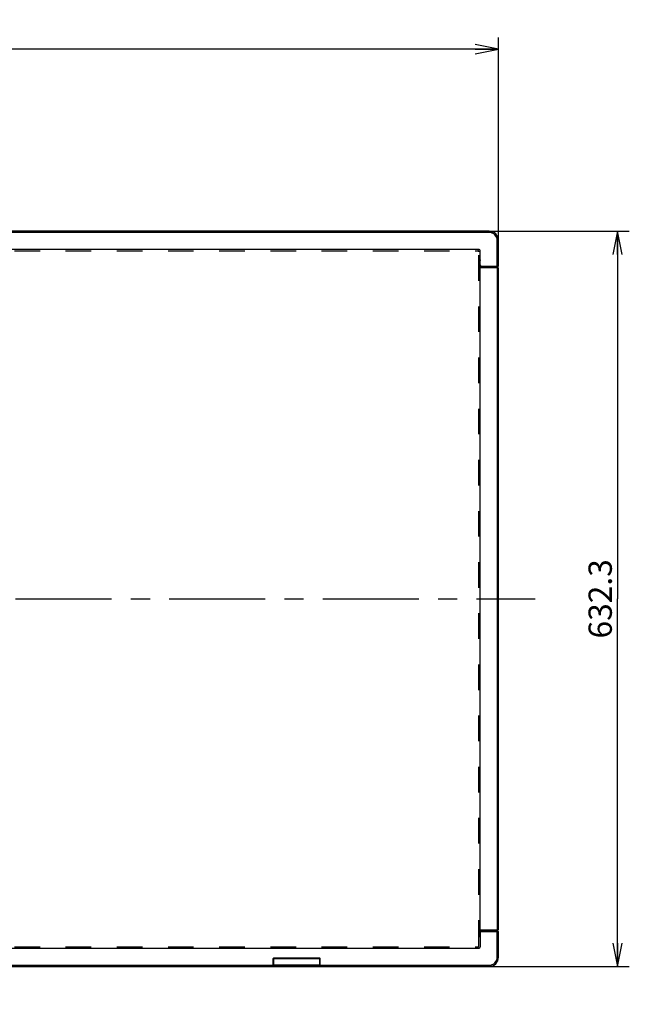
# Model space of a CAD drawing. Units: millimetres. Extents: x 0 to 4000, y 0 to 3000.
# Drawn here: x 1335 to 1859, y 1165 to 2012 of the extents above; entities that cross this region are included whole.
import ezdxf

# ---------------------------------------------------------------- set-up
doc = ezdxf.new("R2010")
doc.units = ezdxf.units.MM
doc.header["$LTSCALE"] = 220
doc.linetypes.add('CENTER', pattern=[0.6, 0.375, -0.075, 0.075, -0.075])
doc.linetypes.add('HIDDEN', pattern=[0.2, 0.1, -0.1])
doc.layers.get('0').update_dxf_attribs({"linetype": 'CONTINUOUS'})
for name, color, linetype in [('03_ALL_AXES', 7, 'CONTINUOUS'), ('51__DRAFT_DIMS', 7, 'CONTINUOUS'), ('P484_EASY_PANEL_BL3', 7, 'CONTINUOUS'), ('P484_OPTION_BEZEL_METAL_B_3_BL1', 7, 'CONTINUOUS'), ('P484_OPTION_BEZEL_METAL_R_3_BL6', 7, 'CONTINUOUS'), ('P484_OPTION_BEZEL_METAL_T_3_BL0', 7, 'CONTINUOUS'), ('P484_OPTION_LENS_METAL2_BL5', 7, 'CONTINUOUS')]:
    doc.layers.add(name, color=color, linetype=linetype)
doc.styles.get("Standard").update_dxf_attribs({"font": 'txt', "width": 0.8})
doc.dimstyles.new('DIMSTYLE_1', dxfattribs={"dimtxt": 20, "dimasz": 20, "dimexe": 10, "dimexo": 0.2, "dimgap": 5, "dimtad": 1, "dimdec": 1, "dimdsep": 46, "dimtxsty": 'STANDARD', "dimblk": 'OPEN', "dimblk1": 'OPEN', "dimblk2": 'OPEN', "dimcen": 0.09, "dimadec": 0, "dimazin": 0, "dimtp": 0.8, "dimtm": 0.8, "dimtfac": 1, "dimtdec": 1, "dimtofl": 0, "dimtmove": 0, "dimatfit": 3, "dimldrblk": 'OPEN', "dimfxl": 1, "dimtolj": 1, "dimarcsym": 0})
doc.dimstyles.new('DIMSTYLE_3', dxfattribs={"dimtxt": 20, "dimasz": 20, "dimexe": 10, "dimexo": 0.2, "dimgap": 5, "dimtad": 1, "dimdec": 1, "dimdsep": 46, "dimtxsty": 'STANDARD', "dimblk": 'OPEN', "dimblk1": 'OPEN', "dimblk2": 'OPEN', "dimcen": 0.09, "dimadec": 0, "dimazin": 0, "dimtp": 1.2, "dimtm": 1.2, "dimtfac": 1, "dimtdec": 1, "dimtofl": 0, "dimtmove": 0, "dimatfit": 3, "dimldrblk": 'OPEN', "dimfxl": 1, "dimtolj": 1, "dimarcsym": 0})

# ---------------------------------------------------------------- blocks, each defined once
blk = doc.blocks.new('_OPEN')
at = {"color": 0, "linetype": 'BYBLOCK'}
for p, q in [((0, 0), (-1, 0.2)), ((-1, -0.2), (0, 0)), ((-1, 0), (0, 0))]:
    blk.add_line(p, q, dxfattribs=at)
blk = doc.blocks.new('*D0')
at = {"layer": '51__DRAFT_DIMS', "color": 2, "linetype": 'CONTINUOUS'}
for p, q in [((1738.89, 1829.85), (1859.13, 1829.85)), ((1849.13, 1829.85), (1849.13, 1513.69)), ((1849.13, 1197.53), (1849.13, 1513.69)), ((1738.89, 1197.53), (1859.13, 1197.53))]:
    blk.add_line(p, q, dxfattribs=at)
at = {"layer": '51__DRAFT_DIMS', "color": 2, "linetype": 'CONTINUOUS', "xscale": 20, "yscale": 20, "zscale": 20}
for p, rotation in [((1849.13, 1829.85), 90), ((1849.13, 1197.53), 270)]:
    blk.add_blockref('_OPEN', p, dxfattribs=dict(at, rotation=rotation))
at = {"layer": '51__DRAFT_DIMS', "color": 2, "linetype": 'CONTINUOUS', "insert": (1824.13, 1513.69), "char_height": 20, "width": 80, "attachment_point": 2, "rotation": 90, "line_spacing_factor": 0.9}
blk.add_mtext('632.3', dxfattribs=at)
blk = doc.blocks.new('*D2')
at = {"layer": '51__DRAFT_DIMS', "color": 2, "linetype": 'CONTINUOUS'}
for p, q in [((652.91, 1822.05), (652.91, 1996.48)), ((1746.69, 1822.05), (1746.69, 1996.48)), ((652.91, 1986.48), (1199.8, 1986.48)), ((1746.69, 1986.48), (1199.8, 1986.48))]:
    blk.add_line(p, q, dxfattribs=at)
at = {"layer": '51__DRAFT_DIMS', "color": 2, "linetype": 'CONTINUOUS', "xscale": 20, "yscale": 20, "zscale": 20, "rotation": 180}
blk.add_blockref('_OPEN', (652.91, 1986.48), dxfattribs=at)
at = {"layer": '51__DRAFT_DIMS', "color": 2, "linetype": 'CONTINUOUS', "xscale": 20, "yscale": 20, "zscale": 20}
blk.add_blockref('_OPEN', (1746.69, 1986.48), dxfattribs=at)
at = {"layer": '51__DRAFT_DIMS', "color": 2, "linetype": 'CONTINUOUS', "insert": (1199.8, 2011.48), "char_height": 20, "width": 96, "attachment_point": 2, "line_spacing_factor": 0.9}
blk.add_mtext('1093.8', dxfattribs=at)
blk = doc.blocks.new('P484_OPTION_BEZEL_METAL_T_3_BL0', base_point=(2000.54, 2108.49))
at = {"layer": 'P484_OPTION_BEZEL_METAL_T_3_BL0', "color": 7, "linetype": 'CONTINUOUS'}
for p, q in [((1738.69, 1829.85), (660.91, 1829.85)), ((1746.69, 1799.85), (1746.69, 1821.85)), ((1729.99, 1814.15), (669.61, 1814.15)), ((1730.99, 1800.85), (1730.99, 1813.15)), ((1731.99, 1799.85), (1746.69, 1799.85))]:
    blk.add_line(p, q, dxfattribs=at)
at = {"layer": 'P484_OPTION_BEZEL_METAL_T_3_BL0', "color": 9, "linetype": 'CONTINUOUS'}
for p, q in [((1738.69, 1828.85), (1738.69, 1829.85)), ((1738.69, 1828.85), (660.91, 1828.85)), ((1745.69, 1821.85), (1746.69, 1821.85)), ((1745.69, 1799.85), (1745.69, 1821.85))]:
    blk.add_line(p, q, dxfattribs=at)
at = {"layer": 'P484_OPTION_BEZEL_METAL_T_3_BL0', "color": 7, "linetype": 'CONTINUOUS'}
for centre, radius, start, end in [((1738.69, 1821.85), 8, 0, 90), ((1729.99, 1813.15), 1, 0, 90), ((1731.99, 1800.85), 1, 180, 270)]:
    blk.add_arc(centre, radius, start, end, dxfattribs=at)
at = {"layer": 'P484_OPTION_BEZEL_METAL_T_3_BL0', "color": 9, "linetype": 'CONTINUOUS'}
blk.add_arc((1738.69, 1821.85), 7, 0, 90, dxfattribs=at)
blk = doc.blocks.new('P484_OPTION_BEZEL_METAL_B_3_BL1', base_point=(2000.54, 903.56))
at = {"layer": 'P484_OPTION_BEZEL_METAL_B_3_BL1', "color": 7, "linetype": 'CONTINUOUS'}
for p, q in [((1730.99, 1226.53), (1730.99, 1214.23)), ((1731.99, 1227.53), (1746.69, 1227.53)), ((1746.69, 1205.53), (1746.69, 1227.53)), ((669.61, 1213.23), (1729.99, 1213.23)), ((1553.15, 1197.53), (1553.15, 1204.23)), ((1592.95, 1204.73), (1553.65, 1204.73)), ((1593.45, 1197.53), (1593.45, 1204.23)), ((1224.81, 1197.53), (1738.69, 1197.53)), ((1553.15, 1198.53), (1553.25, 1198.53)), ((1593.35, 1198.53), (1593.45, 1198.53))]:
    blk.add_line(p, q, dxfattribs=at)
at = {"layer": 'P484_OPTION_BEZEL_METAL_B_3_BL1', "color": 9, "linetype": 'CONTINUOUS'}
for p, q in [((1745.69, 1205.53), (1745.69, 1227.53)), ((1745.69, 1205.53), (1746.69, 1205.53)), ((1224.76, 1198.53), (1553.15, 1198.53)), ((1556.3, 1197.53), (1556.3, 1197.73)), ((1590.3, 1197.73), (1590.3, 1197.53)), ((1593.45, 1198.53), (1738.69, 1198.53)), ((1738.69, 1198.53), (1738.69, 1197.53))]:
    blk.add_line(p, q, dxfattribs=at)
at = {"layer": 'P484_OPTION_BEZEL_METAL_B_3_BL1', "color": 7, "linetype": 'CONTINUOUS'}
for centre, radius, start, end in [((1731.99, 1226.53), 1, 90, 180), ((1729.99, 1214.23), 1, 270, 360), ((1553.65, 1204.23), 0.5, 90, 180), ((1592.95, 1204.23), 0.5, 0, 90), ((1738.69, 1205.53), 8, 270, 360)]:
    blk.add_arc(centre, radius, start, end, dxfattribs=at)
at = {"layer": 'P484_OPTION_BEZEL_METAL_B_3_BL1', "color": 9, "linetype": 'CONTINUOUS'}
blk.add_arc((1738.69, 1205.53), 7, 270, 360, dxfattribs=at)
blk = doc.blocks.new('P484_EASY_PANEL_BL3', base_point=(2208.35, 1513.69))
at = {"layer": 'P484_EASY_PANEL_BL3', "color": 8, "linetype": 'HIDDEN'}
for p, q in [((670.76, 1813.15), (1728.84, 1813.15)), ((1729.84, 1215.23), (1729.84, 1812.15)), ((670.76, 1214.23), (1728.84, 1214.23))]:
    blk.add_line(p, q, dxfattribs=at)
for centre, start, end in [((1728.84, 1812.15), 0, 90), ((1728.84, 1215.23), 270, 360)]:
    blk.add_arc(centre, 1, start, end, dxfattribs=at)
blk = doc.blocks.new('P484_OPTION_LENS_METAL2_BL5', base_point=(1573.3, 906.16))
at = {"layer": 'P484_OPTION_LENS_METAL2_BL5', "color": 7, "linetype": 'CONTINUOUS'}
for p, q in [((1553.2, 1198.73), (1553.2, 1204.45)), ((1553.3, 1199.45), (1553.3, 1204.23)), ((1592.9, 1204.63), (1553.7, 1204.63)), ((1593.3, 1199.45), (1593.3, 1204.23)), ((1593.4, 1198.73), (1593.4, 1204.45)), ((1553.15, 1198.73), (1553.25, 1198.73)), ((1553.25, 1198.73), (1553.27, 1198.75)), ((1553.25, 1198.73), (1553.25, 1197.93)), ((1553.45, 1197.73), (1553.47, 1197.73)), ((1553.47, 1197.73), (1553.49, 1197.73)), ((1553.49, 1197.73), (1593.11, 1197.73)), ((1593.11, 1197.73), (1593.15, 1197.73)), ((1593.33, 1198.75), (1593.35, 1198.73)), ((1593.35, 1198.73), (1593.45, 1198.73)), ((1593.35, 1197.93), (1593.35, 1198.73)), ((1553.15, 612.69), (1553.3, 612.69)), ((1553.15, 611.69), (1553.45, 611.69)), ((1553.2, 610.17), (1553.2, 612.69)), ((1553.25, 611.69), (1553.34, 613.5)), ((1553.25, 610.69), (1553.25, 611.69)), ((1553.45, 611.69), (1553.49, 611.69)), ((1553.49, 611.69), (1593.11, 611.69)), ((1553.54, 613.69), (1593.05, 613.69)), ((1593.11, 611.69), (1593.15, 611.69)), ((1593.14, 611.69), (1593.45, 611.69)), ((1593.25, 613.5), (1593.35, 611.69)), ((1593.3, 612.69), (1593.45, 612.69)), ((1593.35, 610.69), (1593.35, 611.69)), ((1593.4, 610.17), (1593.4, 612.69)), ((1590.35, 607.69), (1556.25, 607.69))]:
    blk.add_line(p, q, dxfattribs=at)
at = {"layer": 'P484_OPTION_LENS_METAL2_BL5', "color": 9, "linetype": 'CONTINUOUS'}
for p, q in [((1553.3, 1204.23), (1553.34, 1204.19)), ((1553.34, 1204.19), (1553.54, 1204.19)), ((1553.34, 1198.79), (1553.34, 1204.19)), ((1553.54, 1198.79), (1553.54, 1204.19)), ((1553.7, 1204.63), (1553.74, 1204.59)), ((1553.74, 1204.59), (1592.85, 1204.59)), ((1553.74, 1204.59), (1553.74, 1204.39)), ((1553.74, 1204.39), (1592.85, 1204.39)), ((1592.85, 1204.59), (1592.9, 1204.63)), ((1592.85, 1204.59), (1592.85, 1204.39)), ((1593.25, 1204.19), (1593.05, 1204.19)), ((1593.05, 1204.19), (1593.05, 1198.79)), ((1593.25, 1204.19), (1593.3, 1204.23)), ((1593.25, 1204.19), (1593.25, 1198.79)), ((1553.15, 1199.45), (1553.3, 1199.45)), ((1553.15, 1198.75), (1553.27, 1198.75)), ((1553.25, 1197.93), (1553.3, 1197.99)), ((1553.34, 1198.79), (1593.25, 1198.79)), ((1553.45, 1197.73), (1553.5, 1197.79)), ((1553.5, 1197.79), (1593.09, 1197.79)), ((1593.09, 1197.79), (1593.15, 1197.73)), ((1593.29, 1197.99), (1593.35, 1197.93)), ((1593.3, 1199.45), (1593.45, 1199.45)), ((1593.33, 1198.75), (1593.45, 1198.75)), ((1553.15, 612.03), (1553.27, 612.03)), ((1553.25, 610.69), (1553.29, 611.69)), ((1553.45, 611.69), (1553.5, 612.74)), ((1553.5, 612.74), (1553.54, 613.69)), ((1553.5, 612.74), (1593.09, 612.74)), ((1593.05, 613.69), (1593.09, 612.74)), ((1593.09, 612.74), (1593.15, 611.69)), ((1593.31, 611.69), (1593.35, 610.69)), ((1593.33, 612.03), (1593.45, 612.03)), ((1556.25, 607.69), (1556.3, 608.94)), ((1556.3, 609.06), (1590.3, 609.06)), ((1556.3, 609.06), (1556.3, 608.94)), ((1556.3, 608.94), (1590.3, 608.94)), ((1590.3, 609.06), (1590.3, 608.94)), ((1590.3, 608.94), (1590.35, 607.69))]:
    blk.add_line(p, q, dxfattribs=at)
for centre, radius, start, end in [((1553.74, 1204.19), 0.4, 90.08011, 179.91989), ((1553.74, 1204.19), 0.2, 89.96938, 180.03062), ((1592.85, 1204.19), 0.4, 0.07989, 89.92011), ((1592.85, 1204.19), 0.2, 359.96916, 90.03084), ((1553.5, 1197.99), 0.2, 180.18918, 269.81082), ((1593.09, 1197.99), 0.2, 270.18918, 359.81082)]:
    blk.add_arc(centre, radius, start, end, dxfattribs=at)
at = {"layer": 'P484_OPTION_LENS_METAL2_BL5', "color": 7, "linetype": 'CONTINUOUS'}
for centre, radius, start, end in [((1556.25, 610.69), 3, 180, 270), ((1553.54, 613.49), 0.2, 90, 177), ((1590.35, 610.69), 3, 270, 360), ((1593.05, 613.49), 0.2, 3, 90)]:
    blk.add_arc(centre, radius, start, end, dxfattribs=at)
for centre, major_axis, ratio, start_param, end_param in [((1553.7, 1204.23), (0.284, -0.284), 0.997265, 2.357564, 3.925621), ((1592.9, 1204.23), (0.284, 0.284), 0.997265, -0.784029, 0.784029), ((1553.26, 1199.45), (0, 0.7), 0.052408, -3.089233, -1.570796), ((1593.33, 1199.45), (0, 0.7), 0.052408, -4.712389, -3.193953)]:
    blk.add_ellipse(centre, major_axis=major_axis, ratio=ratio, start_param=start_param, end_param=end_param, dxfattribs=at)
for points, knots in [([(1553.25, 1197.93), (1553.25, 1197.88), (1553.29, 1197.77), (1553.4, 1197.73), (1553.45, 1197.73)], [0, 0, 0, 0, 0.49979, 1, 1, 1, 1]), ([(1593.14, 1197.73), (1593.2, 1197.73), (1593.3, 1197.77), (1593.35, 1197.88), (1593.35, 1197.93)], [0, 0, 0, 0, 0.500211, 1, 1, 1, 1])]:
    blk.add_open_spline(points, degree=3, knots=knots, dxfattribs=at)
at = {"layer": 'P484_OPTION_LENS_METAL2_BL5', "color": 9, "linetype": 'CONTINUOUS'}
for points, knots in [([(1553.3, 1197.99), (1553.31, 1197.99), (1553.31, 1198.02), (1553.32, 1198.07), (1553.33, 1198.14), (1553.34, 1198.29), (1553.34, 1198.5), (1553.34, 1198.69), (1553.34, 1198.79)], [0, 0, 0, 0, 0.02942, 0.092631, 0.188085, 0.31254, 0.629902, 1, 1, 1, 1]), ([(1553.5, 1197.79), (1553.51, 1197.79), (1553.51, 1197.83), (1553.52, 1197.89), (1553.53, 1197.98), (1553.54, 1198.16), (1553.54, 1198.43), (1553.54, 1198.66), (1553.54, 1198.79)], [0, 0, 0, 0, 0.02887, 0.091928, 0.187379, 0.311916, 0.629565, 1, 1, 1, 1]), ([(1593.05, 1198.79), (1593.05, 1198.66), (1593.06, 1198.43), (1593.06, 1198.16), (1593.07, 1197.98), (1593.08, 1197.89), (1593.09, 1197.83), (1593.09, 1197.79), (1593.09, 1197.79)], [0, 0, 0, 0, 0.370423, 0.688047, 0.812562, 0.908018, 0.971109, 1, 1, 1, 1]), ([(1593.25, 1198.79), (1593.25, 1198.69), (1593.26, 1198.5), (1593.26, 1198.29), (1593.27, 1198.14), (1593.28, 1198.07), (1593.28, 1198.02), (1593.29, 1197.99), (1593.29, 1197.99)], [0, 0, 0, 0, 0.370086, 0.687423, 0.811857, 0.907316, 0.970558, 1, 1, 1, 1]), ([(1553.29, 611.69), (1553.3, 611.32), (1553.5, 610.58), (1554.2, 609.67), (1555.17, 609.08), (1555.93, 608.94), (1556.3, 608.94)], [0, 0, 0, 0, 0.249068, 0.499268, 0.749681, 1, 1, 1, 1]), ([(1553.3, 612.74), (1553.3, 612.75), (1553.33, 612.74), (1553.37, 612.75), (1553.43, 612.74), (1553.48, 612.74), (1553.5, 612.74)], [0, 0, 0, 0, 0.078385, 0.294958, 0.618415, 1, 1, 1, 1]), ([(1553.49, 611.69), (1553.5, 611.34), (1553.67, 610.63), (1554.32, 609.76), (1555.23, 609.19), (1555.95, 609.06), (1556.3, 609.06)], [0, 0, 0, 0, 0.249709, 0.499771, 0.749935, 1, 1, 1, 1]), ([(1590.3, 608.94), (1590.67, 608.94), (1591.42, 609.08), (1592.4, 609.67), (1593.09, 610.58), (1593.29, 611.32), (1593.31, 611.69)], [0, 0, 0, 0, 0.250492, 0.500896, 0.750997, 1, 1, 1, 1]), ([(1590.3, 609.06), (1590.65, 609.06), (1591.36, 609.19), (1592.28, 609.76), (1592.93, 610.63), (1593.1, 611.34), (1593.11, 611.69)], [0, 0, 0, 0, 0.250246, 0.5004, 0.750357, 1, 1, 1, 1]), ([(1593.29, 612.74), (1593.29, 612.75), (1593.26, 612.74), (1593.23, 612.75), (1593.16, 612.74), (1593.12, 612.74), (1593.09, 612.74)], [0, 0, 0, 0, 0.078386, 0.294958, 0.618415, 1, 1, 1, 1])]:
    blk.add_open_spline(points, degree=3, knots=knots, dxfattribs=at)
blk = doc.blocks.new('P484_OPTION_BEZEL_METAL_R_3_BL6', base_point=(2210.97, 1513.69))
at = {"layer": 'P484_OPTION_BEZEL_METAL_R_3_BL6', "color": 7, "linetype": 'CONTINUOUS'}
for p, q in [((1730.84, 1222.63), (1730.84, 1804.75)), ((1730.84, 1799.35), (1745.54, 1799.35)), ((1745.24, 1799.85), (1745.24, 1798.35)), ((1745.24, 1798.35), (1746.54, 1798.35)), ((1746.54, 1798.35), (1746.54, 1229.03)), ((1730.84, 1228.03), (1745.54, 1228.03)), ((1746.54, 1229.03), (1745.24, 1229.03)), ((1745.24, 1227.53), (1745.24, 1229.03))]:
    blk.add_line(p, q, dxfattribs=at)
at = {"layer": 'P484_OPTION_BEZEL_METAL_R_3_BL6', "color": 9, "linetype": 'CONTINUOUS'}
for p, q in [((1745.24, 1798.35), (1730.84, 1798.35)), ((1745.54, 1798.35), (1745.54, 1229.03)), ((1730.84, 1229.03), (1745.24, 1229.03))]:
    blk.add_line(p, q, dxfattribs=at)
at = {"layer": 'P484_OPTION_BEZEL_METAL_R_3_BL6', "color": 7, "linetype": 'CONTINUOUS'}
for centre, start, end in [((1731.84, 1804.75), 148.31698, 180), ((1745.54, 1798.35), 0, 90), ((1745.54, 1229.03), 270, 360), ((1731.84, 1222.63), 180, 211.68302)]:
    blk.add_arc(centre, 1, start, end, dxfattribs=at)

msp = doc.modelspace()

# ---------------------------------------------------------------- linework, layer by layer
at = {"layer": '03_ALL_AXES', "color": 7, "linetype": 'CENTER'}
msp.add_line((1199.7986, 1513.6914), (1778.1249, 1513.6914), dxfattribs=at)

# ---------------------------------------------------------------- block references
at = {"layer": 'P484_EASY_PANEL_BL3'}
msp.add_blockref('P484_EASY_PANEL_BL3', (2208.3524, 1513.6914), dxfattribs=at)
at = {"layer": 'P484_OPTION_BEZEL_METAL_B_3_BL1'}
msp.add_blockref('P484_OPTION_BEZEL_METAL_B_3_BL1', (2000.5366, 903.5607), dxfattribs=at)
at = {"layer": 'P484_OPTION_BEZEL_METAL_R_3_BL6'}
msp.add_blockref('P484_OPTION_BEZEL_METAL_R_3_BL6', (2210.9724, 1513.6914), dxfattribs=at)
at = {"layer": 'P484_OPTION_BEZEL_METAL_T_3_BL0'}
msp.add_blockref('P484_OPTION_BEZEL_METAL_T_3_BL0', (2000.5366, 2108.4878), dxfattribs=at)
at = {"layer": 'P484_OPTION_LENS_METAL2_BL5'}
msp.add_blockref('P484_OPTION_LENS_METAL2_BL5', (1573.2986, 906.1607), dxfattribs=at)

# ---------------------------------------------------------------- dimensions: what is measured, and where the dimension line sits
at = {"layer": '51__DRAFT_DIMS', "color": 2, "linetype": 'CONTINUOUS'}
dim = msp.add_linear_dim(base=(1746.6886, 1986.4819), p1=(652.9086, 1821.8514), p2=(1746.6886, 1821.8514), dimstyle='DIMSTYLE_3', dxfattribs=at)
dim.commit()
dim.dimension.update_dxf_attribs({"geometry": '*D2', "text_midpoint": (1202.2986, 1986.4819), "dimtype": 160})
dim = msp.add_linear_dim(base=(1849.131, 1197.5314), p1=(1738.6886, 1829.8514), p2=(1738.6886, 1197.5314), angle=270, dimstyle='DIMSTYLE_1', dxfattribs=at)
dim.commit()
dim.dimension.update_dxf_attribs({"geometry": '*D0', "text_midpoint": (1849.131, 1514.1914), "dimtype": 160})

doc.saveas('drawing.dxf')
